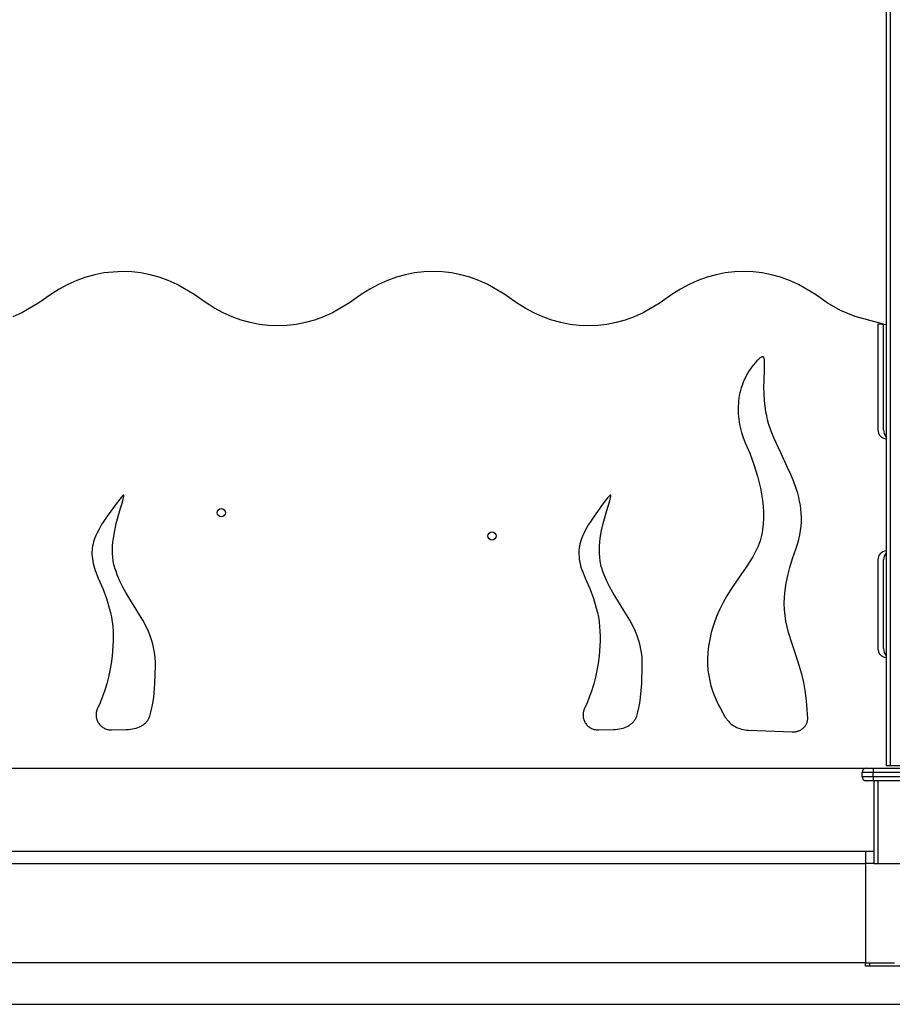
# Model space of a CAD drawing. Units: millimetres. Extents: x 144654 to 154022, y 28360 to 39142.
# Drawn here: x 148631 to 149684, y 36765 to 37953 of the extents above; entities that cross this region are included whole.
import ezdxf

# ---------------------------------------------------------------- set-up
doc = ezdxf.new("R2010")
doc.units = ezdxf.units.MM

msp = doc.modelspace()

# ---------------------------------------------------------------- linework, layer by layer
at = {"color": 7, "linetype": 'Continuous', "lineweight": 25}
for p, q in [((149676.4, 38917.2), (149676.4, 37052.6)), ((149681.4, 38917.6), (149681.4, 37052.6)), ((148754.6, 37649.5), (148732.2, 37647.7)), ((148765.8, 37649), (148754.6, 37649.5)), ((148776.9, 37647.7), (148765.8, 37649)), ((149118.4, 37649), (149107.2, 37647.7)), ((149129.6, 37649.5), (149118.4, 37649)), ((149140.8, 37649), (149129.6, 37649.5)), ((149151.9, 37647.7), (149140.8, 37649)), ((149493.4, 37649), (149482.2, 37647.7)), ((149504.6, 37649.5), (149493.4, 37649)), ((149515.8, 37649), (149504.6, 37649.5)), ((149526.9, 37647.7), (149515.8, 37649)), ((148699.3, 37638.6), (148688.6, 37633.8)), ((148710.2, 37642.5), (148699.3, 37638.6)), ((148721.1, 37645.5), (148710.2, 37642.5)), ((148732.2, 37647.7), (148721.1, 37645.5)), ((148788, 37645.5), (148776.9, 37647.7)), ((148799, 37642.5), (148788, 37645.5)), ((148809.8, 37638.6), (148799, 37642.5)), ((148820.5, 37633.8), (148809.8, 37638.6)), ((149074.3, 37638.6), (149063.7, 37633.8)), ((149085.2, 37642.5), (149074.3, 37638.6)), ((149096.2, 37645.5), (149085.2, 37642.5)), ((149107.2, 37647.7), (149096.2, 37645.5)), ((149163, 37645.5), (149151.9, 37647.7)), ((149174, 37642.5), (149163, 37645.5)), ((149184.8, 37638.6), (149174, 37642.5)), ((149195.5, 37633.8), (149184.8, 37638.6)), ((149449.3, 37638.6), (149438.7, 37633.8)), ((149460.2, 37642.5), (149449.3, 37638.6)), ((149471.2, 37645.5), (149460.2, 37642.5)), ((149482.2, 37647.7), (149471.2, 37645.5)), ((149538, 37645.5), (149526.9, 37647.7)), ((149549, 37642.5), (149538, 37645.5)), ((149559.8, 37638.6), (149549, 37642.5)), ((149570.5, 37633.8), (149559.8, 37638.6)), ((148678.1, 37628.1), (148667.9, 37621.5)), ((148688.6, 37633.8), (148678.1, 37628.1)), ((148841.2, 37621.5), (148820.5, 37633.8)), ((149053.2, 37628.1), (149042.9, 37621.5)), ((149063.7, 37633.8), (149053.2, 37628.1)), ((149216.2, 37621.5), (149195.5, 37633.8)), ((149428.2, 37628.1), (149417.9, 37621.5)), ((149438.7, 37633.8), (149428.2, 37628.1)), ((149591.2, 37621.5), (149570.5, 37633.8)), ((148667.9, 37621.5), (148653.7, 37611.7)), ((148855.4, 37611.7), (148841.2, 37621.5)), ((149042.9, 37621.5), (149028.7, 37611.7)), ((149230.4, 37611.7), (149216.2, 37621.5)), ((149417.9, 37621.5), (149403.7, 37611.7)), ((149605.4, 37611.7), (149591.2, 37621.5)), ((148653.7, 37611.7), (148633, 37599.5)), ((148865.7, 37605.2), (148855.4, 37611.7)), ((148876.2, 37599.5), (148865.7, 37605.2)), ((149028.7, 37611.7), (149008, 37599.5)), ((149240.7, 37605.2), (149230.4, 37611.7)), ((149251.2, 37599.5), (149240.7, 37605.2)), ((149403.7, 37611.7), (149383, 37599.5)), ((149621.3, 37602.5), (149605.4, 37611.7)), ((149638.9, 37595.2), (149621.3, 37602.5)), ((148633, 37599.5), (148622.3, 37594.7)), ((148886.8, 37594.7), (148876.2, 37599.5)), ((148897.7, 37590.8), (148886.8, 37594.7)), ((148908.7, 37587.7), (148897.7, 37590.8)), ((148986.5, 37590.8), (148975.5, 37587.7)), ((148997.3, 37594.7), (148986.5, 37590.8)), ((149008, 37599.5), (148997.3, 37594.7)), ((149261.8, 37594.7), (149251.2, 37599.5)), ((149272.7, 37590.8), (149261.8, 37594.7)), ((149283.7, 37587.7), (149272.7, 37590.8)), ((149361.5, 37590.8), (149350.5, 37587.7)), ((149372.3, 37594.7), (149361.5, 37590.8)), ((149383, 37599.5), (149372.3, 37594.7)), ((149673.4, 37585.9), (149638.9, 37595.2)), ((148919.7, 37585.5), (148908.7, 37587.7)), ((148930.9, 37584.2), (148919.7, 37585.5)), ((148942.1, 37583.8), (148930.9, 37584.2)), ((148953.3, 37584.2), (148942.1, 37583.8)), ((148964.4, 37585.5), (148953.3, 37584.2)), ((148975.5, 37587.7), (148964.4, 37585.5)), ((149294.7, 37585.5), (149283.7, 37587.7)), ((149305.9, 37584.2), (149294.7, 37585.5)), ((149317.1, 37583.8), (149305.9, 37584.2)), ((149328.3, 37584.2), (149317.1, 37583.8)), ((149339.4, 37585.5), (149328.3, 37584.2)), ((149350.5, 37587.7), (149339.4, 37585.5)), ((149666.4, 37585.8), (149666.4, 37458.2)), ((149676.4, 37585.2), (149666.4, 37585.8)), ((149673.4, 37458.1), (149673.4, 37585.9)), ((149522.2, 37543.2), (149520.4, 37541.4)), ((149523, 37544), (149522.2, 37543.2)), ((149523.7, 37544.6), (149523, 37544)), ((149524.4, 37545.1), (149523.7, 37544.6)), ((149525.1, 37545.6), (149524.4, 37545.1)), ((149525.4, 37545.8), (149525.1, 37545.6)), ((149525.6, 37545.9), (149525.4, 37545.8)), ((149525.9, 37546.1), (149525.6, 37545.9)), ((149526.2, 37546.2), (149525.9, 37546.1)), ((149526.4, 37546.2), (149526.2, 37546.2)), ((149526.6, 37546.3), (149526.4, 37546.2)), ((149526.7, 37546.3), (149526.6, 37546.3)), ((149526.8, 37546.3), (149526.7, 37546.3)), ((149526.9, 37546.3), (149526.8, 37546.3)), ((149527, 37546.4), (149526.9, 37546.3)), ((149527.1, 37546.4), (149527, 37546.4)), ((149527.2, 37546.4), (149527.1, 37546.4)), ((149527.3, 37546.4), (149527.2, 37546.4)), ((149527.4, 37546.3), (149527.3, 37546.4)), ((149527.5, 37546.3), (149527.4, 37546.3)), ((149527.6, 37546.3), (149527.5, 37546.3)), ((149527.7, 37546.3), (149527.6, 37546.3)), ((149527.8, 37546.2), (149527.7, 37546.3)), ((149527.9, 37546.2), (149527.8, 37546.2)), ((149528, 37546.2), (149527.9, 37546.2)), ((149528.1, 37546.1), (149528, 37546.2)), ((149528.1, 37546), (149528.1, 37546.1)), ((149528.2, 37546), (149528.1, 37546)), ((149528.3, 37545.9), (149528.2, 37546)), ((149528.4, 37545.8), (149528.3, 37545.9)), ((149528.4, 37545.8), (149528.4, 37545.8)), ((149528.5, 37545.7), (149528.4, 37545.8)), ((149528.6, 37545.6), (149528.5, 37545.7)), ((149528.6, 37545.5), (149528.6, 37545.6)), ((149528.7, 37545.4), (149528.6, 37545.5)), ((149528.8, 37545.3), (149528.7, 37545.4)), ((149528.9, 37545.1), (149528.8, 37545.3)), ((149529, 37544.8), (149528.9, 37545.1)), ((149529.1, 37544.6), (149529, 37544.8)), ((149529.2, 37544.3), (149529.1, 37544.6)), ((149529.3, 37544), (149529.2, 37544.3)), ((149529.3, 37543.7), (149529.3, 37544)), ((149529.5, 37543), (149529.3, 37543.7)), ((149529.6, 37542.2), (149529.5, 37543)), ((149529.7, 37540.4), (149529.6, 37542.2)), ((149512.4, 37531.5), (149510.7, 37528.9)), ((149514.3, 37534.1), (149512.4, 37531.5)), ((149516.3, 37536.7), (149514.3, 37534.1)), ((149518.4, 37539.2), (149516.3, 37536.7)), ((149520.4, 37541.4), (149518.4, 37539.2)), ((149529, 37517.5), (149529.5, 37530.7)), ((149529.5, 37530.7), (149529.7, 37536.1)), ((149529.7, 37538.4), (149529.7, 37540.4)), ((149529.7, 37536.1), (149529.7, 37538.4)), ((149506.1, 37520.5), (149504.8, 37517.6)), ((149507.5, 37523.3), (149506.1, 37520.5)), ((149509, 37526.1), (149507.5, 37523.3)), ((149510.7, 37528.9), (149509, 37526.1)), ((149501.5, 37508.8), (149500.6, 37505.8)), ((149502.5, 37511.8), (149501.5, 37508.8)), ((149503.6, 37514.7), (149502.5, 37511.8)), ((149504.8, 37517.6), (149503.6, 37514.7)), ((149528.9, 37509.9), (149529, 37517.5)), ((149529, 37501.7), (149528.9, 37509.9)), ((149498.7, 37496.5), (149498.3, 37493.4)), ((149499.2, 37499.6), (149498.7, 37496.5)), ((149499.9, 37502.7), (149499.2, 37499.6)), ((149500.6, 37505.8), (149499.9, 37502.7)), ((149529.6, 37493.1), (149529, 37501.7)), ((149497.8, 37487.1), (149497.7, 37483.9)), ((149497.7, 37483.9), (149497.7, 37480.7)), ((149498, 37490.2), (149497.8, 37487.1)), ((149498.3, 37493.4), (149498, 37490.2)), ((149530.6, 37484.1), (149529.6, 37493.1)), ((149531.3, 37479.6), (149530.6, 37484.1)), ((149497.7, 37480.7), (149497.8, 37477.5)), ((149497.8, 37477.5), (149498, 37474.3)), ((149498, 37474.3), (149498.4, 37471.1)), ((149498.4, 37471.1), (149498.8, 37467.9)), ((149532.2, 37475), (149531.3, 37479.6)), ((149533.3, 37470.5), (149532.2, 37475)), ((149534.6, 37465.9), (149533.3, 37470.5)), ((149498.8, 37467.9), (149499.4, 37464.7)), ((149499.4, 37464.7), (149500.1, 37461.5)), ((149500.1, 37461.5), (149500.9, 37458.3)), ((149500.9, 37458.3), (149501.8, 37455.1)), ((149537.6, 37456.8), (149534.6, 37465.9)), ((149501.8, 37455.1), (149503.9, 37448.9)), ((149503.9, 37448.9), (149506.4, 37442.7)), ((149541.1, 37447.9), (149537.6, 37456.8)), ((149549.1, 37430.4), (149541.1, 37447.9)), ((149506.4, 37442.7), (149511.8, 37429.9)), ((149511.8, 37429.9), (149516.8, 37416.4)), ((149557.5, 37412.9), (149549.1, 37430.4)), ((149516.8, 37416.4), (149521.1, 37402.3)), ((149561.4, 37404.2), (149557.5, 37412.9)), ((149521.1, 37402.3), (149524.6, 37387.8)), ((149565.1, 37395.3), (149561.4, 37404.2)), ((149524.6, 37387.8), (149526, 37380.5)), ((149568.3, 37386.2), (149565.1, 37395.3)), ((148752.8, 37376.7), (148751.2, 37374.7)), ((148754.1, 37378.2), (148752.8, 37376.7)), ((148754.7, 37378.7), (148754.1, 37378.2)), ((148754.9, 37378.9), (148754.7, 37378.7)), ((148755.1, 37379.1), (148754.9, 37378.9)), ((148754.9, 37372.6), (148756, 37376.5)), ((148755.3, 37379.3), (148755.1, 37379.1)), ((148755.4, 37379.3), (148755.3, 37379.3)), ((148755.5, 37379.4), (148755.4, 37379.3)), ((148755.6, 37379.4), (148755.5, 37379.4)), ((148755.7, 37379.5), (148755.6, 37379.4)), ((148755.7, 37379.5), (148755.7, 37379.5)), ((148755.8, 37379.5), (148755.7, 37379.5)), ((148755.8, 37379.5), (148755.8, 37379.5)), ((148755.8, 37379.5), (148755.8, 37379.5)), ((148755.9, 37379.5), (148755.8, 37379.5)), ((148755.9, 37379.6), (148755.9, 37379.5)), ((148755.9, 37379.6), (148755.9, 37379.6)), ((148756, 37379.6), (148755.9, 37379.6)), ((148756, 37379.6), (148756, 37379.6)), ((148756, 37379.6), (148756, 37379.6)), ((148756, 37379.6), (148756, 37379.6)), ((148756, 37379.6), (148756, 37379.6)), ((148756, 37379.5), (148756, 37379.6)), ((148756.1, 37379.5), (148756, 37379.5)), ((148756, 37376.5), (148756.2, 37377.3)), ((148756.1, 37379.5), (148756.1, 37379.5)), ((148756.1, 37379.5), (148756.1, 37379.5)), ((148756.1, 37379.5), (148756.1, 37379.5)), ((148756.1, 37379.5), (148756.1, 37379.5)), ((148756.1, 37379.5), (148756.1, 37379.5)), ((148756.1, 37379.5), (148756.1, 37379.5)), ((148756.1, 37379.5), (148756.1, 37379.5)), ((148756.1, 37379.5), (148756.1, 37379.5)), ((148756.2, 37379.5), (148756.1, 37379.5)), ((148756.2, 37379.5), (148756.2, 37379.5)), ((148756.2, 37379.5), (148756.2, 37379.5)), ((148756.2, 37379.5), (148756.2, 37379.5)), ((148756.2, 37379.5), (148756.2, 37379.5)), ((148756.2, 37379.4), (148756.2, 37379.5)), ((148756.2, 37379.5), (148756.2, 37379.5)), ((148756.2, 37379.4), (148756.2, 37379.4)), ((148756.3, 37379.4), (148756.2, 37379.4)), ((148756.2, 37379.4), (148756.2, 37379.4)), ((148756.2, 37379.4), (148756.2, 37379.4)), ((148756.2, 37379.4), (148756.2, 37379.4)), ((148756.2, 37377.3), (148756.3, 37377.9)), ((148756.3, 37379.3), (148756.3, 37379.4)), ((148756.3, 37379.4), (148756.3, 37379.4)), ((148756.3, 37379.3), (148756.3, 37379.3)), ((148756.3, 37379.2), (148756.3, 37379.3)), ((148756.3, 37379.3), (148756.3, 37379.3)), ((148756.3, 37379.2), (148756.3, 37379.2)), ((148756.3, 37379.1), (148756.3, 37379.2)), ((148756.3, 37379.2), (148756.3, 37379.2)), ((148756.4, 37379), (148756.3, 37379.1)), ((148756.3, 37378.5), (148756.4, 37378.7)), ((148756.3, 37378.2), (148756.3, 37378.5)), ((148756.3, 37377.9), (148756.3, 37378.2)), ((148756.4, 37378.9), (148756.4, 37379)), ((148756.4, 37378.8), (148756.4, 37378.9)), ((148756.4, 37378.7), (148756.4, 37378.8)), ((149340.6, 37376.7), (149339, 37374.7)), ((149341.9, 37378.2), (149340.6, 37376.7)), ((149342.4, 37378.7), (149341.9, 37378.2)), ((149342.7, 37378.9), (149342.4, 37378.7)), ((149342.9, 37379.1), (149342.7, 37378.9)), ((149342.7, 37372.6), (149343.8, 37376.5)), ((149343.1, 37379.3), (149342.9, 37379.1)), ((149343.2, 37379.3), (149343.1, 37379.3)), ((149343.3, 37379.4), (149343.2, 37379.3)), ((149343.4, 37379.4), (149343.3, 37379.4)), ((149343.4, 37379.5), (149343.4, 37379.4)), ((149343.5, 37379.5), (149343.4, 37379.5)), ((149343.5, 37379.5), (149343.5, 37379.5)), ((149343.6, 37379.5), (149343.5, 37379.5)), ((149343.7, 37379.6), (149343.6, 37379.5)), ((149343.6, 37379.5), (149343.6, 37379.5)), ((149343.6, 37379.5), (149343.6, 37379.5)), ((149343.7, 37379.6), (149343.7, 37379.6)), ((149343.7, 37379.6), (149343.7, 37379.6)), ((149343.8, 37379.6), (149343.7, 37379.6)), ((149343.8, 37379.6), (149343.8, 37379.6)), ((149343.8, 37379.6), (149343.8, 37379.6)), ((149343.8, 37379.5), (149343.8, 37379.6)), ((149343.8, 37379.6), (149343.8, 37379.6)), ((149343.8, 37379.5), (149343.8, 37379.5)), ((149343.8, 37379.5), (149343.8, 37379.5)), ((149343.9, 37379.5), (149343.8, 37379.5)), ((149343.8, 37376.5), (149343.9, 37377.3)), ((149343.9, 37379.5), (149343.9, 37379.5)), ((149343.9, 37379.5), (149343.9, 37379.5)), ((149343.9, 37379.5), (149343.9, 37379.5)), ((149343.9, 37379.5), (149343.9, 37379.5)), ((149343.9, 37379.5), (149343.9, 37379.5)), ((149343.9, 37379.5), (149343.9, 37379.5)), ((149343.9, 37379.5), (149343.9, 37379.5)), ((149343.9, 37379.5), (149343.9, 37379.5)), ((149343.9, 37379.5), (149343.9, 37379.5)), ((149344, 37379.5), (149343.9, 37379.5)), ((149343.9, 37377.3), (149344.1, 37377.9)), ((149344, 37379.5), (149344, 37379.5)), ((149344, 37379.5), (149344, 37379.5)), ((149344, 37379.4), (149344, 37379.5)), ((149344, 37379.4), (149344, 37379.4)), ((149344, 37379.4), (149344, 37379.4)), ((149344, 37379.4), (149344, 37379.4)), ((149344, 37379.4), (149344, 37379.4)), ((149344, 37379.3), (149344, 37379.4)), ((149344, 37379.3), (149344, 37379.3)), ((149344.1, 37379.3), (149344, 37379.3)), ((149344.1, 37379.3), (149344.1, 37379.3)), ((149344.1, 37379.2), (149344.1, 37379.3)), ((149344.1, 37379.2), (149344.1, 37379.2)), ((149344.1, 37379.2), (149344.1, 37379.2)), ((149344.1, 37379.1), (149344.1, 37379.2)), ((149344.1, 37379), (149344.1, 37379.1)), ((149344.1, 37378.9), (149344.1, 37379)), ((149344.1, 37378.8), (149344.1, 37378.9)), ((149344.1, 37378.7), (149344.1, 37378.8)), ((149344.1, 37378.5), (149344.1, 37378.7)), ((149344.1, 37378.2), (149344.1, 37378.5)), ((149344.1, 37377.9), (149344.1, 37378.2)), ((149526, 37380.5), (149527.1, 37373.2)), ((149569.7, 37381.6), (149568.3, 37386.2)), ((149570.9, 37376.9), (149569.7, 37381.6)), ((149572, 37372.2), (149570.9, 37376.9)), ((148746.8, 37368.9), (148737.2, 37355.7)), ((148751.2, 37374.7), (148746.8, 37368.9)), ((148751.3, 37360.9), (148754.9, 37372.6)), ((149334.5, 37368.9), (149325, 37355.7)), ((149339, 37374.7), (149334.5, 37368.9)), ((149339.1, 37360.9), (149342.7, 37372.6)), ((149527.1, 37373.2), (149527.8, 37365.9)), ((149527.8, 37365.9), (149528.3, 37358.7)), ((149572.9, 37367.4), (149572, 37372.2)), ((149573.5, 37362.5), (149572.9, 37367.4)), ((148737.2, 37355.7), (148729.4, 37343.9)), ((148747.1, 37345.3), (148751.3, 37360.9)), ((149325, 37355.7), (149317.2, 37343.9)), ((149334.8, 37345.3), (149339.1, 37360.9)), ((149528.3, 37351.5), (149528, 37344.5)), ((149528.3, 37358.7), (149528.3, 37351.5)), ((149574, 37357.5), (149573.5, 37362.5)), ((149574.1, 37352.5), (149574, 37357.5)), ((149574.1, 37347.3), (149574.1, 37352.5)), ((148729.4, 37343.9), (148726.3, 37338.4)), ((148745.2, 37336.5), (148747.1, 37345.3)), ((149317.2, 37343.9), (149314, 37338.4)), ((149332.9, 37336.5), (149334.8, 37345.3)), ((149528, 37344.5), (149527.3, 37337.5)), ((149573.1, 37336.7), (149573.7, 37342.1)), ((149573.7, 37342.1), (149574.1, 37347.3)), ((148721.4, 37327.9), (148720.5, 37325.4)), ((148722.4, 37330.5), (148721.4, 37327.9)), ((148723.6, 37333.1), (148722.4, 37330.5)), ((148726.3, 37338.4), (148723.6, 37333.1)), ((148743.7, 37327.4), (148745.2, 37336.5)), ((149309.2, 37327.9), (149308.3, 37325.4)), ((149310.2, 37330.5), (149309.2, 37327.9)), ((149311.4, 37333.1), (149310.2, 37330.5)), ((149314, 37338.4), (149311.4, 37333.1)), ((149331.4, 37327.4), (149332.9, 37336.5)), ((149526.1, 37330.7), (149525.3, 37327.4)), ((149526.8, 37334.1), (149526.1, 37330.7)), ((149527.3, 37337.5), (149526.8, 37334.1)), ((149570.9, 37325.7), (149572.2, 37331.3)), ((149572.2, 37331.3), (149573.1, 37336.7)), ((148718.5, 37317.9), (148718.1, 37315.3)), ((148719.1, 37320.4), (148718.5, 37317.9)), ((148719.7, 37322.9), (148719.1, 37320.4)), ((148720.5, 37325.4), (148719.7, 37322.9)), ((148742.6, 37313.5), (148742.7, 37318.1)), ((148742.7, 37318.1), (148743.1, 37322.8)), ((148743.1, 37322.8), (148743.7, 37327.4)), ((149306.3, 37317.9), (149305.9, 37315.3)), ((149306.8, 37320.4), (149306.3, 37317.9)), ((149307.5, 37322.9), (149306.8, 37320.4)), ((149308.3, 37325.4), (149307.5, 37322.9)), ((149330.3, 37313.5), (149330.5, 37318.1)), ((149330.5, 37318.1), (149330.9, 37322.8)), ((149330.9, 37322.8), (149331.4, 37327.4)), ((149521.9, 37317.7), (149520.5, 37314.5)), ((149523.2, 37320.9), (149521.9, 37317.7)), ((149524.3, 37324.1), (149523.2, 37320.9)), ((149525.3, 37327.4), (149524.3, 37324.1)), ((149567.3, 37314.1), (149569.3, 37320)), ((149569.3, 37320), (149570.9, 37325.7)), ((148717.9, 37312.8), (148717.7, 37310.3)), ((148717.7, 37310.3), (148717.7, 37307.7)), ((148717.7, 37307.7), (148717.9, 37305.1)), ((148718.1, 37315.3), (148717.9, 37312.8)), ((148717.9, 37305.1), (148718.2, 37302.4)), ((148742.6, 37308.9), (148742.6, 37313.5)), ((148742.9, 37304.3), (148742.6, 37308.9)), ((148743.4, 37299.8), (148742.9, 37304.3)), ((149305.6, 37312.8), (149305.5, 37310.3)), ((149305.5, 37310.3), (149305.5, 37307.7)), ((149305.5, 37307.7), (149305.7, 37305.1)), ((149305.9, 37315.3), (149305.6, 37312.8)), ((149305.7, 37305.1), (149305.9, 37302.4)), ((149330.4, 37308.9), (149330.3, 37313.5)), ((149330.7, 37304.3), (149330.4, 37308.9)), ((149331.2, 37299.8), (149330.7, 37304.3)), ((149515.4, 37305), (149507.3, 37292.4)), ((149518.9, 37311.3), (149515.4, 37305)), ((149520.5, 37314.5), (149518.9, 37311.3)), ((149563.4, 37302.8), (149567.3, 37314.1)), ((148718.2, 37302.4), (148718.6, 37299.8)), ((148718.6, 37299.8), (148719.1, 37297)), ((148719.1, 37297), (148719.8, 37294.2)), ((148719.8, 37294.2), (148720.7, 37291.4)), ((148743.8, 37297.6), (148743.4, 37299.8)), ((148744.3, 37295.4), (148743.8, 37297.6)), ((148744.8, 37293.3), (148744.3, 37295.4)), ((148745.4, 37291.2), (148744.8, 37293.3)), ((149305.9, 37302.4), (149306.3, 37299.8)), ((149306.3, 37299.8), (149306.9, 37297)), ((149306.9, 37297), (149307.6, 37294.2)), ((149307.6, 37294.2), (149308.4, 37291.4)), ((149331.6, 37297.6), (149331.2, 37299.8)), ((149332, 37295.4), (149331.6, 37297.6)), ((149332.6, 37293.3), (149332, 37295.4)), ((149333.2, 37291.2), (149332.6, 37293.3)), ((149507.3, 37292.4), (149498.2, 37279.3)), ((149557.6, 37282.3), (149560.2, 37292.2)), ((149560.2, 37292.2), (149563.4, 37302.8)), ((149666.4, 37301.1), (149666.4, 37194.2)), ((149673.4, 37194.1), (149673.4, 37301.2)), ((148720.7, 37291.4), (148721.6, 37288.4)), ((148721.6, 37288.4), (148722.8, 37285.4)), ((148722.8, 37285.4), (148725.4, 37279.1)), ((148746.8, 37287.1), (148745.4, 37291.2)), ((148748.3, 37283.1), (148746.8, 37287.1)), ((148751.5, 37275.4), (148748.3, 37283.1)), ((149308.4, 37291.4), (149309.4, 37288.4)), ((149309.4, 37288.4), (149310.5, 37285.4)), ((149310.5, 37285.4), (149313.2, 37279.1)), ((149334.5, 37287.1), (149333.2, 37291.2)), ((149336, 37283.1), (149334.5, 37287.1)), ((149339.3, 37275.4), (149336, 37283.1)), ((149555.7, 37273.1), (149557.6, 37282.3)), ((148725.4, 37279.1), (148730.9, 37266.6)), ((148755.1, 37268.2), (148751.5, 37275.4)), ((148759, 37261.2), (148755.1, 37268.2)), ((149313.2, 37279.1), (149318.6, 37266.6)), ((149342.9, 37268.2), (149339.3, 37275.4)), ((149346.8, 37261.2), (149342.9, 37268.2)), ((149498.2, 37279.3), (149488.8, 37265.3)), ((149554.4, 37264.5), (149555.7, 37273.1)), ((148730.9, 37266.6), (148735.3, 37254.6)), ((148775.3, 37234.9), (148759, 37261.2)), ((149318.6, 37266.6), (149323.1, 37254.6)), ((149363.1, 37234.9), (149346.8, 37261.2)), ((149484.2, 37257.8), (149479.7, 37249.9)), ((149488.8, 37265.3), (149484.2, 37257.8)), ((149553.5, 37248.6), (149553.7, 37256.3)), ((149553.7, 37256.3), (149554.4, 37264.5)), ((148735.3, 37254.6), (148737.1, 37248.8)), ((148737.1, 37248.8), (148738.7, 37243.1)), ((149323.1, 37254.6), (149324.9, 37248.8)), ((149324.9, 37248.8), (149326.5, 37243.1)), ((149479.7, 37249.9), (149475.6, 37241.6)), ((149553.7, 37241.2), (149553.5, 37248.6)), ((148738.7, 37243.1), (148740.1, 37237.5)), ((148740.1, 37237.5), (148741.2, 37231.9)), ((148779.2, 37228.3), (148775.3, 37234.9)), ((149326.5, 37243.1), (149327.9, 37237.5)), ((149327.9, 37237.5), (149329, 37231.9)), ((149366.9, 37228.3), (149363.1, 37234.9)), ((149471.7, 37232.8), (149468.3, 37223.5)), ((149475.6, 37241.6), (149471.7, 37232.8)), ((149554.4, 37234.1), (149553.7, 37241.2)), ((149555.4, 37227.1), (149554.4, 37234.1)), ((148741.2, 37231.9), (148742.1, 37226.3)), ((148742.1, 37226.3), (148742.8, 37220.6)), ((148742.8, 37220.6), (148743.2, 37215)), ((148782.8, 37221.6), (148779.2, 37228.3)), ((148786.1, 37214.6), (148782.8, 37221.6)), ((149329, 37231.9), (149329.9, 37226.3)), ((149329.9, 37226.3), (149330.5, 37220.6)), ((149330.5, 37220.6), (149331, 37215)), ((149370.6, 37221.6), (149366.9, 37228.3)), ((149373.8, 37214.6), (149370.6, 37221.6)), ((149468.3, 37223.5), (149466.8, 37218.6)), ((149556.9, 37220.3), (149555.4, 37227.1)), ((148743.2, 37215), (148743.4, 37209.2)), ((148743.4, 37209.2), (148743.4, 37203.4)), ((148787.5, 37210.9), (148786.1, 37214.6)), ((148788.9, 37207.2), (148787.5, 37210.9)), ((149331, 37215), (149331.2, 37209.2)), ((149331.2, 37209.2), (149331.2, 37203.4)), ((149375.3, 37210.9), (149373.8, 37214.6)), ((149376.7, 37207.2), (149375.3, 37210.9)), ((149465.4, 37213.6), (149463.5, 37205.1)), ((149466.8, 37218.6), (149465.4, 37213.6)), ((149558.6, 37213.5), (149556.9, 37220.3)), ((149562.8, 37199.8), (149558.6, 37213.5)), ((148743.1, 37197.4), (148742, 37185)), ((148743.4, 37203.4), (148743.1, 37197.4)), ((148790.1, 37203.4), (148788.9, 37207.2)), ((148791.2, 37199.5), (148790.1, 37203.4)), ((148792.2, 37195.5), (148791.2, 37199.5)), ((149330.9, 37197.4), (149329.8, 37185)), ((149331.2, 37203.4), (149330.9, 37197.4)), ((149377.9, 37203.4), (149376.7, 37207.2)), ((149379, 37199.5), (149377.9, 37203.4)), ((149380, 37195.5), (149379, 37199.5)), ((149462.1, 37197.1), (149461.2, 37189.3)), ((149463.5, 37205.1), (149462.1, 37197.1)), ((149567.8, 37185.3), (149562.8, 37199.8)), ((148742, 37185), (148740.8, 37176.3)), ((148793, 37191.4), (148792.2, 37195.5)), ((148793.6, 37187.1), (148793, 37191.4)), ((148794.1, 37182.6), (148793.6, 37187.1)), ((149329.8, 37185), (149328.6, 37176.3)), ((149380.8, 37191.4), (149380, 37195.5)), ((149381.4, 37187.1), (149380.8, 37191.4)), ((149381.8, 37182.6), (149381.4, 37187.1)), ((149461.2, 37189.3), (149460.8, 37181.9)), ((149571.5, 37173.8), (149567.8, 37185.3)), ((148740.8, 37176.3), (148739.4, 37167.8)), ((148793.7, 37151.8), (148794.4, 37173.3)), ((148794.3, 37178), (148794.1, 37182.6)), ((148794.4, 37173.3), (148794.3, 37178)), ((149328.6, 37176.3), (149327.2, 37167.8)), ((149381.5, 37151.8), (149382.1, 37173.3)), ((149382.1, 37178), (149381.8, 37182.6)), ((149382.1, 37173.3), (149382.1, 37178)), ((149460.8, 37181.9), (149460.9, 37174.9)), ((149460.9, 37174.9), (149461.3, 37168.1)), ((149574.5, 37163.1), (149571.5, 37173.8)), ((148739.4, 37167.8), (148737.7, 37159.6)), ((149327.2, 37167.8), (149325.4, 37159.6)), ((149461.3, 37168.1), (149462.2, 37161.5)), ((149462.2, 37161.5), (149463.4, 37155.3)), ((149576.9, 37153), (149574.5, 37163.1)), ((148735.6, 37151.6), (148733.3, 37143.8)), ((148737.7, 37159.6), (148735.6, 37151.6)), ((148792.3, 37135.2), (148793.7, 37151.8)), ((149323.4, 37151.6), (149321.1, 37143.8)), ((149325.4, 37159.6), (149323.4, 37151.6)), ((149380, 37135.2), (149381.5, 37151.8)), ((149463.4, 37155.3), (149464.9, 37149.2)), ((149578.7, 37143.5), (149576.9, 37153)), ((148733.3, 37143.8), (148730.6, 37136.1)), ((149321.1, 37143.8), (149318.4, 37136.1)), ((149464.9, 37149.2), (149466.7, 37143.3)), ((149466.7, 37143.3), (149468.8, 37137.7)), ((149468.8, 37137.7), (149471.1, 37132.2)), ((149580, 37134.5), (149578.7, 37143.5)), ((148727.6, 37128.5), (148724.2, 37121)), ((148730.6, 37136.1), (148727.6, 37128.5)), ((148790.2, 37122.4), (148791.3, 37128.4)), ((148791.3, 37128.4), (148792.3, 37135.2)), ((149315.4, 37128.5), (149312, 37121)), ((149318.4, 37136.1), (149315.4, 37128.5)), ((149378, 37122.4), (149379.1, 37128.4)), ((149379.1, 37128.4), (149380, 37135.2)), ((149471.1, 37132.2), (149473.7, 37126.8)), ((149473.7, 37126.8), (149476.4, 37121.6)), ((149580.8, 37125.9), (149580, 37134.5)), ((149581.7, 37109.6), (149580.8, 37125.9)), ((148722.8, 37115.8), (148722.7, 37114.7)), ((148722.7, 37114.7), (148722.7, 37113.6)), ((148722.7, 37113.6), (148722.7, 37112.5)), ((148722.9, 37116.8), (148722.8, 37116.3)), ((148722.8, 37116.3), (148722.8, 37115.8)), ((148723, 37117.4), (148722.9, 37116.8)), ((148723.1, 37117.9), (148723, 37117.4)), ((148723.3, 37118.4), (148723.1, 37117.9)), ((148723.4, 37119), (148723.3, 37118.4)), ((148723.6, 37119.5), (148723.4, 37119)), ((148723.8, 37120), (148723.6, 37119.5)), ((148724, 37120.5), (148723.8, 37120)), ((148724.2, 37121), (148724, 37120.5)), ((148787.7, 37112.7), (148789, 37117.3)), ((148789, 37117.3), (148790.2, 37122.4)), ((149310.6, 37116.3), (149310.5, 37115.8)), ((149310.5, 37115.8), (149310.5, 37114.7)), ((149310.5, 37114.7), (149310.5, 37113.6)), ((149310.5, 37113.6), (149310.5, 37112.5)), ((149310.7, 37116.8), (149310.6, 37116.3)), ((149310.8, 37117.4), (149310.7, 37116.8)), ((149310.9, 37117.9), (149310.8, 37117.4)), ((149311, 37118.4), (149310.9, 37117.9)), ((149311.2, 37119), (149311, 37118.4)), ((149311.4, 37119.5), (149311.2, 37119)), ((149311.6, 37120), (149311.4, 37119.5)), ((149311.8, 37120.5), (149311.6, 37120)), ((149312, 37121), (149311.8, 37120.5)), ((149375.4, 37112.7), (149376.8, 37117.3)), ((149376.8, 37117.3), (149378, 37122.4)), ((149476.4, 37121.6), (149482.2, 37111.4)), ((148722.7, 37112.5), (148722.9, 37111.5)), ((148722.9, 37111.5), (148723.1, 37110.4)), ((148723.1, 37110.4), (148723.3, 37109.3)), ((148723.3, 37109.3), (148723.6, 37108.3)), ((148723.6, 37108.3), (148724, 37107.3)), ((148724, 37107.3), (148724.5, 37106.3)), ((148724.5, 37106.3), (148725, 37105.3)), ((148725, 37105.3), (148725.5, 37104.4)), ((148725.5, 37104.4), (148726.1, 37103.5)), ((148726.1, 37103.5), (148726.8, 37102.6)), ((148726.8, 37102.6), (148727.5, 37101.8)), ((148727.5, 37101.8), (148728.3, 37101)), ((148778, 37101.1), (148778.9, 37101.7)), ((148778.9, 37101.7), (148779.8, 37102.3)), ((148779.8, 37102.3), (148780.6, 37102.9)), ((148780.6, 37102.9), (148781.4, 37103.6)), ((148781.4, 37103.6), (148782.2, 37104.2)), ((148782.2, 37104.2), (148782.9, 37104.9)), ((148782.9, 37104.9), (148783.6, 37105.7)), ((148783.6, 37105.7), (148784.3, 37106.5)), ((148784.3, 37106.5), (148784.9, 37107.3)), ((148784.9, 37107.3), (148785.5, 37108.1)), ((148785.5, 37108.1), (148786, 37109)), ((148786, 37109), (148786.5, 37109.9)), ((148786.5, 37109.9), (148786.9, 37110.8)), ((148786.9, 37110.8), (148787.3, 37111.8)), ((148787.3, 37111.8), (148787.7, 37112.7)), ((149310.5, 37112.5), (149310.6, 37111.5)), ((149310.6, 37111.5), (149310.8, 37110.4)), ((149310.8, 37110.4), (149311.1, 37109.3)), ((149311.1, 37109.3), (149311.4, 37108.3)), ((149311.4, 37108.3), (149311.8, 37107.3)), ((149311.8, 37107.3), (149312.2, 37106.3)), ((149312.2, 37106.3), (149312.7, 37105.3)), ((149312.7, 37105.3), (149313.3, 37104.4)), ((149313.3, 37104.4), (149313.9, 37103.5)), ((149313.9, 37103.5), (149314.6, 37102.6)), ((149314.6, 37102.6), (149315.3, 37101.8)), ((149315.3, 37101.8), (149316.1, 37101)), ((149365.8, 37101.1), (149366.7, 37101.7)), ((149366.7, 37101.7), (149367.5, 37102.3)), ((149367.5, 37102.3), (149368.4, 37102.9)), ((149368.4, 37102.9), (149369.2, 37103.6)), ((149369.2, 37103.6), (149369.9, 37104.2)), ((149369.9, 37104.2), (149370.7, 37104.9)), ((149370.7, 37104.9), (149371.4, 37105.7)), ((149371.4, 37105.7), (149372, 37106.5)), ((149372, 37106.5), (149372.7, 37107.3)), ((149372.7, 37107.3), (149373.2, 37108.1)), ((149373.2, 37108.1), (149373.8, 37109)), ((149373.8, 37109), (149374.3, 37109.9)), ((149374.3, 37109.9), (149374.7, 37110.8)), ((149374.7, 37110.8), (149375.1, 37111.8)), ((149375.1, 37111.8), (149375.4, 37112.7)), ((149482.2, 37111.4), (149482.8, 37110.5)), ((149482.8, 37110.5), (149483.4, 37109.6)), ((149483.4, 37109.6), (149484, 37108.7)), ((149484, 37108.7), (149484.7, 37107.9)), ((149484.7, 37107.9), (149486.1, 37106.3)), ((149486.1, 37106.3), (149487.5, 37104.8)), ((149487.5, 37104.8), (149489.1, 37103.4)), ((149489.1, 37103.4), (149490.7, 37102.2)), ((149490.7, 37102.2), (149492.5, 37101)), ((149579.1, 37101.2), (149579.6, 37101.9)), ((149579.6, 37101.9), (149580, 37102.6)), ((149580, 37102.6), (149580.3, 37103.3)), ((149580.3, 37103.3), (149580.7, 37104)), ((149580.7, 37104), (149580.9, 37104.8)), ((149580.9, 37104.8), (149581.2, 37105.6)), ((149581.2, 37105.6), (149581.4, 37106.4)), ((149581.4, 37106.4), (149581.5, 37107.2)), ((149581.5, 37107.2), (149581.6, 37108)), ((149581.6, 37108), (149581.7, 37108.8)), ((149581.7, 37108.8), (149581.7, 37109.6)), ((148728.3, 37101), (148729.1, 37100.2)), ((148729.1, 37100.2), (148730, 37099.5)), ((148730, 37099.5), (148731, 37098.9)), ((148731, 37098.9), (148731.9, 37098.3)), ((148731.9, 37098.3), (148732.9, 37097.8)), ((148732.9, 37097.8), (148734, 37097.3)), ((148734, 37097.3), (148735.1, 37096.9)), ((148735.1, 37096.9), (148736.3, 37096.6)), ((148736.3, 37096.6), (148737.5, 37096.3)), ((148737.5, 37096.3), (148738.7, 37096.2)), ((148738.7, 37096.2), (148740, 37096.1)), ((148740, 37096.1), (148741.3, 37096.1)), ((148741.3, 37096.1), (148759.5, 37096.4)), ((148759.5, 37096.4), (148761.9, 37096.5)), ((148761.9, 37096.5), (148764.3, 37096.7)), ((148764.3, 37096.7), (148766.6, 37097.1)), ((148766.6, 37097.1), (148768.8, 37097.5)), ((148768.8, 37097.5), (148771, 37098.1)), ((148771, 37098.1), (148773.1, 37098.8)), ((148773.1, 37098.8), (148775.1, 37099.6)), ((148775.1, 37099.6), (148776.1, 37100.1)), ((148776.1, 37100.1), (148777.1, 37100.6)), ((148777.1, 37100.6), (148778, 37101.1)), ((149316.1, 37101), (149316.9, 37100.2)), ((149316.9, 37100.2), (149317.8, 37099.5)), ((149317.8, 37099.5), (149318.7, 37098.9)), ((149318.7, 37098.9), (149319.7, 37098.3)), ((149319.7, 37098.3), (149320.7, 37097.8)), ((149320.7, 37097.8), (149321.8, 37097.3)), ((149321.8, 37097.3), (149322.9, 37096.9)), ((149322.9, 37096.9), (149324, 37096.6)), ((149324, 37096.6), (149325.2, 37096.3)), ((149325.2, 37096.3), (149326.5, 37096.2)), ((149326.5, 37096.2), (149327.7, 37096.1)), ((149327.7, 37096.1), (149329, 37096.1)), ((149329, 37096.1), (149347.3, 37096.4)), ((149347.3, 37096.4), (149349.7, 37096.5)), ((149349.7, 37096.5), (149352, 37096.7)), ((149352, 37096.7), (149354.3, 37097.1)), ((149354.3, 37097.1), (149356.6, 37097.5)), ((149356.6, 37097.5), (149358.8, 37098.1)), ((149358.8, 37098.1), (149360.9, 37098.8)), ((149360.9, 37098.8), (149362.9, 37099.6)), ((149362.9, 37099.6), (149363.9, 37100.1)), ((149363.9, 37100.1), (149364.8, 37100.6)), ((149364.8, 37100.6), (149365.8, 37101.1)), ((149492.5, 37101), (149494.3, 37100)), ((149494.3, 37100), (149496.1, 37099)), ((149496.1, 37099), (149498, 37098.2)), ((149498, 37098.2), (149500, 37097.5)), ((149500, 37097.5), (149502, 37096.9)), ((149502, 37096.9), (149504.1, 37096.4)), ((149504.1, 37096.4), (149506.2, 37096)), ((149506.2, 37096), (149508.3, 37095.8)), ((149508.3, 37095.8), (149510.4, 37095.6)), ((149510.4, 37095.6), (149563.1, 37093.6)), ((149563.1, 37093.6), (149564.1, 37093.6)), ((149564.1, 37093.6), (149565, 37093.6)), ((149565, 37093.6), (149566, 37093.7)), ((149566, 37093.7), (149566.9, 37093.8)), ((149566.9, 37093.8), (149567.8, 37094)), ((149567.8, 37094), (149568.7, 37094.2)), ((149568.7, 37094.2), (149569.6, 37094.4)), ((149569.6, 37094.4), (149570.4, 37094.7)), ((149570.4, 37094.7), (149571.3, 37095)), ((149571.3, 37095), (149572.1, 37095.3)), ((149572.1, 37095.3), (149572.9, 37095.7)), ((149572.9, 37095.7), (149573.6, 37096.1)), ((149573.6, 37096.1), (149574.4, 37096.6)), ((149574.4, 37096.6), (149575.1, 37097.1)), ((149575.1, 37097.1), (149575.7, 37097.6)), ((149575.7, 37097.6), (149576.4, 37098.1)), ((149576.4, 37098.1), (149577, 37098.7)), ((149577, 37098.7), (149577.6, 37099.3)), ((149577.6, 37099.3), (149578.1, 37099.9)), ((149578.1, 37099.9), (149578.7, 37100.5)), ((149578.7, 37100.5), (149579.1, 37101.2)), ((147530.5, 37049.6), (149652.2, 37049.6)), ((149647.4, 37039.6), (149647.4, 37044.6)), ((149647.4, 37044.6), (149647.4, 37044.6)), ((149647.4, 37039.6), (149647.4, 37044.6)), ((149660.7, 37049.6), (149660.7, 37044.6)), ((149660.7, 37049.6), (149772, 37049.6)), ((149660.7, 37039.6), (149660.7, 37044.6)), ((149772, 37044.6), (149660.7, 37044.6)), ((149681.4, 37052.6), (149676.4, 37052.6)), ((149771.4, 37052.6), (149681.4, 37052.6)), ((149647.4, 37039.6), (149647.4, 37039.6)), ((149660.7, 37039.6), (149660.7, 37034.6)), ((149660.7, 37039.6), (149772, 37039.6)), ((149772, 37034.6), (149660.7, 37034.6)), ((149661.4, 37034.6), (149661.4, 36934.6)), ((149666.4, 37034.6), (149666.4, 36934.6)), ((147531.4, 36949.6), (149651.4, 36949.6)), ((149651.4, 36949.6), (149651.4, 36934.6)), ((149651.4, 36949.6), (149661.4, 36949.6)), ((147531.4, 36934.6), (149651.4, 36934.6)), ((149651.4, 36934.6), (149651.4, 36814.6)), ((149661.4, 36934.6), (149651.4, 36934.6)), ((149661.4, 36934.6), (149666.4, 36934.6)), ((149666.4, 36934.6), (149703.4, 36934.6)), ((149651.4, 36814.6), (147551.4, 36814.6)), ((149651.4, 36810.6), (149651.4, 36814.6)), ((149651.4, 36814.6), (149686.4, 36814.6)), ((149656.4, 36810.6), (149651.4, 36810.6)), ((149656.4, 36814.6), (149656.4, 36810.6)), ((149776.4, 36810.6), (149656.4, 36810.6)), ((152231.8, 36764.6), (147139.9, 36764.6))]:
    msp.add_line(p, q, dxfattribs=at)
for centre in [(148873.9, 37358.2), (149200.6, 37330.1)]:
    msp.add_circle(centre, 5, dxfattribs=at)
for centre, radius, start, end in [((149677.4, 37458.2), 11, 180, 264.783), ((149687.4, 37458.1), 14, 180, 218.2125), ((149677.4, 37301.1), 11, 95.217, 180), ((149687.4, 37301.2), 14, 141.7875, 180), ((149677.4, 37194.2), 11, 180, 264.783), ((149687.4, 37194.1), 14, 180, 218.2125), ((149652.4, 37044.6), 5, 90, 179.9785), ((149652.4, 37044.6), 5, 90, 180), ((149652.4, 37039.6), 5, 179.9785, 270), ((149652.4, 37039.6), 5, 180, 270)]:
    msp.add_arc(centre, radius, start, end, dxfattribs=at)
for points, knots in [([(149660.7, 37044.6), (149660.7, 37044.6), (149660, 37044.6), (149658.5, 37044.6), (149656.4, 37044.6), (149654.4, 37044.6), (149652.6, 37044.6), (149651, 37044.6), (149649.6, 37044.6), (149648.5, 37044.6), (149647.6, 37044.6), (149647.4, 37044.6), (149647.4, 37044.6)], [0, 0, 0, 0, 0.000003, 0.101488, 0.205977, 0.305811, 0.408364, 0.509155, 0.612511, 0.719159, 0.828766, 1, 1, 1, 1]), ([(149652.4, 37049.6), (149652.4, 37049.6), (149652.6, 37049.6), (149653.8, 37049.6), (149655.6, 37049.6), (149658, 37049.6), (149659.8, 37049.6), (149660.7, 37049.6)], [0, 0, 0, 0, 0.188182, 0.395399, 0.601262, 0.800546, 1, 1, 1, 1]), ([(149647.4, 37039.6), (149647.4, 37039.6), (149647.4, 37039.6), (149647.5, 37039.6), (149648.1, 37039.6), (149649, 37039.6), (149650.4, 37039.6), (149652, 37039.6), (149654, 37039.6), (149656.1, 37039.6), (149658.4, 37039.6), (149659.9, 37039.6), (149660.7, 37039.6)], [0, 0, 0, 0, 0.000003, 0.109493, 0.222118, 0.332294, 0.445748, 0.555994, 0.669666, 0.779007, 0.892039, 1, 1, 1, 1]), ([(149660.7, 37034.6), (149660.2, 37034.6), (149658.8, 37034.6), (149656.5, 37034.6), (149654.2, 37034.6), (149652.6, 37034.6), (149652.5, 37034.6), (149652.4, 37034.6)], [0, 0, 0, 0, 0.105069, 0.321673, 0.546, 0.773073, 1, 1, 1, 1])]:
    msp.add_open_spline(points, degree=3, knots=knots, dxfattribs=at)

doc.saveas('drawing.dxf')
